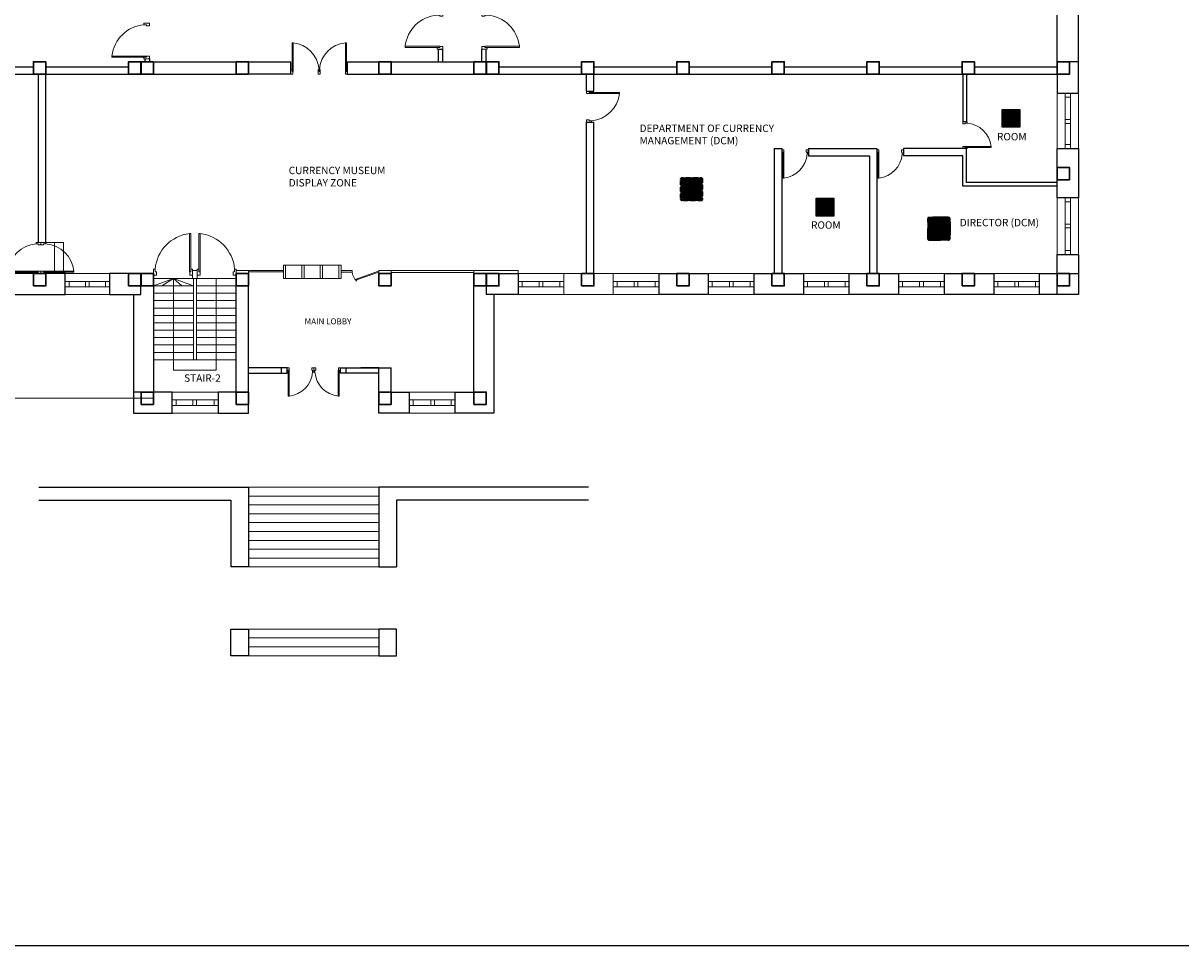
# Model space of a CAD drawing. Units: millimetres. Extents: x 2998938 to 6250206, y 623505 to 1325086.
# Drawn here: x 3037217 to 3076354, y 623505 to 654702 of the extents above; entities that cross this region are included whole.
import ezdxf

# ---------------------------------------------------------------- set-up
doc = ezdxf.new("R2010")
doc.units = ezdxf.units.MM
doc.header["$MEASUREMENT"] = 0
doc.linetypes.add('CENTER2', pattern=[1.125, 0.75, -0.125, 0.125, -0.125])
doc.linetypes.add('DASHED', pattern=[0.75, 0.5, -0.25])
doc.layers.get('0').update_dxf_attribs({"lineweight": 18})
for name, color, linetype, lineweight in [('#Column', 10, 'Continuous', 30), ('520-TEXT-1000', 7, 'Continuous', 13), ('DIM 100', 8, 'Continuous', 13), ('door', 91, 'Continuous', 18), ('grid line', 250, 'CENTER2', 5), ('Stair', 205, 'Continuous', 13), ('TEXT 0', 7, 'Continuous', 13), ('wall', 7, 'Continuous', 25)]:
    doc.layers.add(name, color=color, linetype=linetype, lineweight=lineweight)
for name, color, linetype, lineweight, true_color in [('Aditional Ac', 7, 'Continuous', 25, 0x16c244), ('GLASS', 7, 'Continuous', 18, 0x006871), ('PARTION', 7, 'Continuous', 15, 0xb2218c), ('win', 7, 'Continuous', 15, 0x40cf9f)]:
    doc.layers.add(name, color=color, linetype=linetype, lineweight=lineweight, true_color=true_color)
doc.layers.add('indoor-112', color=7, linetype='Continuous', true_color=0x0074cb)
doc.styles.add('SWBT', font='swisscl.ttf')

# ---------------------------------------------------------------- blocks, each defined once
blk = doc.blocks.new('DS4')
at = {"elevation": 0}
for points in [[(-125, -35), (-125, 0), (0, 0), (0, -60), (-67, -60), (-67, -35), (-125, -35)], [(-125, -765), (-125, -800), (0, -800), (0, -740), (-67, -740), (-67, -765), (-125, -765)]]:
    blk.add_lwpolyline(points, dxfattribs=at)
at = {"ltscale": 0.01, "elevation": 0}
blk.add_lwpolyline([(-848, -35), (-67, -35), (-67, -63), (-848, -63)], close=True, dxfattribs=at)
at = {"ltscale": 0.01}
blk.add_arc((-63, 23, 0), 790, 186.2328, 265.5051, dxfattribs=at)
blk = doc.blocks.new('AC4')
at = {"layer": 'indoor-112'}
h = blk.add_hatch(dxfattribs=at)
h.set_pattern_fill('ANSI31', color=152, scale=150, style=0)
h.paths.add_polyline_path([(633, -633), (13, -633), (13, -13), (633, -13)])
for points in [[(646, -646), (0, -646), (0, 0), (646, 0)], [(633, -633), (13, -633), (13, -13), (633, -13)]]:
    blk.add_lwpolyline(points, close=True)
blk = doc.blocks.new('360 A')
at = {"layer": 'indoor-112'}
h = blk.add_hatch(dxfattribs=at)
h.set_pattern_fill('ANSI31', color=152, scale=150, style=0)
h.paths.add_polyline_path([(-479, -961), (479, -961), (479, 0), (-479, 0)])
at = {"color": 7, "linetype": 'DASHED', "lineweight": 35}
blk.add_lwpolyline([(-450, -981), (450, -981, 0.414214), (500, -931), (500, -30, 0.414214), (450, 20), (-450, 20, 0.414214), (-500, -30), (-500, -931, 0.414214)], format="xyb", close=True, dxfattribs=at)
blk.add_lwpolyline([(-479, -961), (479, -961), (479, 0), (-479, 0)], close=True, dxfattribs=at)

msp = doc.modelspace()

# ---------------------------------------------------------------- linework, layer by layer
at = {"layer": '#Column'}
for points in [[(3037564.2, 652979.7), (3037981.6, 652979.7), (3037981.6, 653397.1), (3037564.2, 653397.1)], [(3040780.3, 652979.7), (3041197.7, 652979.7), (3041197.7, 653397.1), (3040780.3, 653397.1)], [(3041205.3, 652979.7), (3041622.7, 652979.7), (3041622.7, 653397.1), (3041205.3, 653397.1)], [(3044421.3, 652979.7), (3044838.7, 652979.7), (3044838.7, 653397.1), (3044421.3, 653397.1)], [(3049238.3, 652979.7), (3049655.7, 652979.7), (3049655.7, 653397.1), (3049238.3, 653397.1)], [(3052454.3, 652979.7), (3052871.7, 652979.7), (3052871.7, 653397.1), (3052454.3, 653397.1)], [(3052883, 652979.7), (3053300.4, 652979.7), (3053300.4, 653397.1), (3052883, 653397.1)], [(3056095.3, 652979.7), (3056512.7, 652979.7), (3056512.7, 653397.1), (3056095.3, 653397.1)], [(3059311.3, 652979.7), (3059728.7, 652979.7), (3059728.7, 653397.1), (3059311.3, 653397.1)], [(3062527.3, 652979.7), (3062944.7, 652979.7), (3062944.7, 653397.1), (3062527.3, 653397.1)], [(3065743.3, 652979.7), (3066160.7, 652979.7), (3066160.7, 653397.1), (3065743.3, 653397.1)], [(3068959.3, 652979.7), (3069376.7, 652979.7), (3069376.7, 653397.1), (3068959.3, 653397.1)], [(3072175.3, 652979.7), (3072592.7, 652979.7), (3072592.7, 653397.1), (3072175.3, 653397.1)], [(3072592.7, 649400.2), (3072175.3, 649400.2), (3072175.3, 649817.6), (3072592.7, 649817.6)], [(3037564.2, 645820.8), (3037981.6, 645820.8), (3037981.6, 646238.2), (3037564.2, 646238.2)], [(3040780.3, 645820.8), (3041197.7, 645820.8), (3041197.7, 646238.2), (3040780.3, 646238.2)], [(3041205.3, 645820.8), (3041622.7, 645820.8), (3041622.7, 646238.2), (3041205.3, 646238.2)], [(3044421.3, 645820.8), (3044838.7, 645820.8), (3044838.7, 646238.2), (3044421.3, 646238.2)], [(3049238.3, 645820.8), (3049655.7, 645820.8), (3049655.7, 646238.2), (3049238.3, 646238.2)], [(3049238.3, 645820.8), (3049655.7, 645820.8), (3049655.7, 646238.2), (3049238.3, 646238.2)], [(3052454.3, 645820.8), (3052871.7, 645820.8), (3052871.7, 646238.2), (3052454.3, 646238.2)], [(3052883, 645820.8), (3053300.4, 645820.8), (3053300.4, 646238.2), (3052883, 646238.2)], [(3056095.3, 645820.8), (3056512.7, 645820.8), (3056512.7, 646238.2), (3056095.3, 646238.2)], [(3059311.3, 645820.8), (3059728.7, 645820.8), (3059728.7, 646238.2), (3059311.3, 646238.2)], [(3062527.3, 645820.8), (3062944.7, 645820.8), (3062944.7, 646238.2), (3062527.3, 646238.2)], [(3065743.3, 645820.8), (3066160.7, 645820.8), (3066160.7, 646238.2), (3065743.3, 646238.2)], [(3068959.3, 645820.8), (3069376.7, 645820.8), (3069376.7, 646238.2), (3068959.3, 646238.2)], [(3072175.3, 645820.8), (3072592.7, 645820.8), (3072592.7, 646238.2), (3072175.3, 646238.2)], [(3041205.3, 641811.3), (3041622.7, 641811.3), (3041622.7, 642228.7), (3041205.3, 642228.7)], [(3044421.3, 641811.3), (3044838.7, 641811.3), (3044838.7, 642228.7), (3044421.3, 642228.7)], [(3049238.3, 641811.3), (3049655.7, 641811.3), (3049655.7, 642228.7), (3049238.3, 642228.7)], [(3052454.3, 641811.3), (3052871.7, 641811.3), (3052871.7, 642228.7), (3052454.3, 642228.7)]]:
    msp.add_lwpolyline(points, close=True, dxfattribs=at)
at = {"layer": 'Defpoints'}
msp.add_lwpolyline([(2998937.7, 683974.6), (3308602.6, 683974.6), (3308602.6, 623505.4), (2998937.7, 623505.4)], close=True, dxfattribs=at)
msp.add_lwpolyline([(3068550.6, 648100.5, 0.4142136), (3068520.6, 648130.5), (3067828.6, 648130.5, 0.4142136), (3067798.6, 648100.5), (3067798.6, 647410.3, 0.4142136), (3067828.6, 647380.2), (3068520.6, 647380.2, 0.4142136), (3068550.6, 647410.3)], format="xyb", close=True, dxfattribs=at)
at = {"layer": 'DIM 100'}
for p, q in [((3052721.7, 653824.7), (3052871.7, 653824.7)), ((3037731.6, 647288.2), (3037981.6, 647288.2)), ((3062611, 646238.2), (3062861, 646238.2)), ((3049238.3, 645820.8), (3049655.7, 645820.8))]:
    msp.add_line(p, q, dxfattribs=at)
for points in [[(3046013.5, 646066.4), (3046638.5, 646066.4), (3046638.5, 646516.4), (3046013.5, 646516.4)], [(3046088.5, 646516.4), (3046013.5, 646516.4), (3046013.5, 646066.4), (3046088.5, 646066.4)], [(3046638.5, 646066.4), (3047263.5, 646066.4), (3047263.5, 646516.4), (3046638.5, 646516.4)], [(3046713.5, 646516.4), (3046638.5, 646516.4), (3046638.5, 646066.4), (3046713.5, 646066.4)], [(3047263.5, 646066.4), (3047888.5, 646066.4), (3047888.5, 646516.4), (3047263.5, 646516.4)], [(3047338.5, 646516.4), (3047263.5, 646516.4), (3047263.5, 646066.4), (3047338.5, 646066.4)], [(3047963.5, 646516.4), (3047888.5, 646516.4), (3047888.5, 646066.4), (3047963.5, 646066.4)]]:
    msp.add_lwpolyline(points, close=True, dxfattribs=at)
msp.add_lwpolyline([(3056512.7, 646238.2), (3057162.9, 646238.2), (3057162.9, 645524.1), (3055496.7, 645524.1), (3055496.7, 646238.2), (3056095.3, 646238.2)], dxfattribs=at)
at = {"layer": 'door'}
msp.add_lwpolyline([(3048454.1, 646012.7), (3049238.3, 646288.2), (3049224.6, 646313.6), (3048440.1, 646038)], dxfattribs=at)
msp.add_arc((3048844.1, 646346.2), 506.2, 182.41156, 227.12364, dxfattribs=at)
at = {"layer": 'GLASS'}
for p, q in [((3044838.7, 646338.2), (3046013.5, 646338.2)), ((3044838.7, 646291.4), (3046013.5, 646291.4)), ((3047963.5, 646338.2), (3048338, 646338.2)), ((3047963.5, 646288.2), (3048338, 646288.2)), ((3048338, 646288.2), (3048338, 646338.2))]:
    msp.add_line(p, q, dxfattribs=at)
at = {"layer": 'grid line', "ltscale": 6}
msp.add_line((3041622.7, 642020), (3019028.6, 642020), dxfattribs=at)
at = {"layer": 'PARTION'}
for p, q in [((3052454.3, 646338.2), (3049655.7, 646338.2)), ((3052454.3, 646266.4), (3049655.7, 646266.4))]:
    msp.add_line(p, q, dxfattribs=at)
for points in [[(3042947, 646070.8), (3043097, 646070.8), (3043097, 646338.2), (3042947, 646338.2)], [(3044421.3, 646338.2), (3044838.7, 646338.2), (3044838.7, 646238.2), (3044421.3, 646238.2)], [(3049238.3, 646338.2), (3049655.7, 646338.2), (3049655.7, 646238.2), (3049238.3, 646238.2)], [(3052454.3, 646338.2), (3053946.7, 646338.2), (3053946.7, 646238.2), (3052454.3, 646238.2)]]:
    msp.add_lwpolyline(points, close=True, dxfattribs=at)
at = {"layer": 'Stair'}
for p, q in [((3037981.6, 647288.2), (3038581.6, 647288.2)), ((3038281.6, 647288.2), (3038281.6, 646238.2)), ((3038581.6, 647288.2), (3038581.6, 646238.2)), ((3041622.7, 646070.8), (3044421.3, 646070.8)), ((3041622.7, 645820.8), (3042972, 645820.8)), ((3042972, 646070.8), (3042972, 643320.8)), ((3043072, 646070.8), (3043072, 643320.8)), ((3043072, 645820.8), (3044421.3, 645820.8)), ((3041622.7, 645570.8), (3042972, 645570.8)), ((3043072, 645570.8), (3044421.3, 645570.8)), ((3041622.7, 645320.8), (3042972, 645320.8)), ((3041622.7, 645070.8), (3042972, 645070.8)), ((3043072, 645320.8), (3044421.3, 645320.8)), ((3043072, 645070.8), (3044421.3, 645070.8)), ((3041622.7, 644820.8), (3042972, 644820.8)), ((3043072, 644820.8), (3044421.3, 644820.8)), ((3041622.7, 644570.8), (3042972, 644570.8)), ((3041622.7, 644320.8), (3042972, 644320.8)), ((3043072, 644570.8), (3044421.3, 644570.8)), ((3043072, 644320.8), (3044421.3, 644320.8)), ((3041622.7, 644070.8), (3042972, 644070.8)), ((3041622.7, 643820.8), (3042972, 643820.8)), ((3043072, 644070.8), (3044421.3, 644070.8)), ((3043072, 643820.8), (3044421.3, 643820.8)), ((3041622.7, 643570.8), (3042972, 643570.8)), ((3043072, 643570.8), (3044421.3, 643570.8)), ((3041622.7, 643320.8), (3044421.3, 643320.8)), ((3044838.7, 639014.7), (3049238.3, 639014.7)), ((3044838.7, 639014.7), (3044838.7, 637764.7)), ((3044838.7, 638714.7), (3049238.3, 638714.7)), ((3049238.3, 639014.7), (3049238.3, 637764.7)), ((3044838.7, 638414.7), (3049238.3, 638414.7)), ((3044838.7, 638114.7), (3049238.3, 638114.7)), ((3044838.7, 637814.7), (3049238.3, 637814.7)), ((3044838.7, 637514.7), (3049238.3, 637514.7)), ((3044838.7, 637214.7), (3049238.3, 637214.7)), ((3044838.7, 636914.7), (3049238.3, 636914.7)), ((3044838.7, 636614.7), (3049238.3, 636614.7)), ((3044838.7, 636314.7), (3049238.3, 636314.7)), ((3044838.7, 634214.7), (3049238.3, 634214.7)), ((3044838.7, 633914.7), (3049238.3, 633914.7)), ((3044838.7, 633614.7), (3049238.3, 633614.7)), ((3044838.7, 633314.7), (3049238.3, 633314.7))]:
    msp.add_line(p, q, dxfattribs=at)
msp.add_lwpolyline([(3043746.7, 646070.8), (3043746.7, 642968.9), (3042297.4, 642968.9), (3042297.4, 646070.8), (3042972, 645820.8), (3042577.1, 645820.8), (3042297.4, 646070.8), (3041622.7, 645820.8), (3041904.2, 645820.8), (3042297.4, 646070.8)], dxfattribs=at)
msp.add_lwpolyline([(3042972, 646070.8), (3043072, 646070.8), (3043072, 643320.8), (3042972, 643320.8)], close=True, dxfattribs=at)
at = {"layer": 'wall'}
for p, q in [((3072175.3, 653397.1), (3072175.3, 655411.4)), ((3072889.4, 653397.1), (3072889.4, 655411.4)), ((3051254.4, 653397.1), (3051254.3, 653824.7)), ((3051254.3, 653824.7), (3051404.3, 653824.7)), ((3051404.4, 653397.1), (3051404.3, 653824.7)), ((3052721.7, 653397.1), (3052721.7, 653824.7)), ((3052871.7, 653397.1), (3052871.7, 653824.7)), ((3034765.6, 653229.7), (3037564.2, 653229.7)), ((3037981.6, 653229.7), (3040780.3, 653229.7)), ((3041340, 653397.1), (3041340, 653496.8)), ((3041489.9, 653496.8, 0), (3041490, 653397.1)), ((3041622.7, 653397.1), (3044421.3, 653397.1)), ((3044838.7, 653397.1), (3046262.7, 653397.1)), ((3046262.7, 652979.7), (3046262.7, 653397.1)), ((3048187.7, 653397.1), (3049238.3, 653397.1)), ((3048187.7, 652979.7), (3048187.7, 653397.1)), ((3049655.7, 653397.1), (3052454.3, 653397.1)), ((3053300.4, 653229.7), (3056095.3, 653229.7)), ((3056512.7, 653229.7), (3059311.3, 653229.7)), ((3059728.7, 653229.7), (3062527.3, 653229.7)), ((3062944.7, 653229.7), (3065743.3, 653229.7)), ((3066160.7, 653229.7), (3068959.3, 653229.7)), ((3069376.7, 653229.7), (3072175.3, 653229.7)), ((3034765.6, 652979.7), (3037564.2, 652979.7)), ((3037731.6, 647288.2), (3037731.6, 652979.7)), ((3037981.6, 652979.7), (3040780.3, 652979.7)), ((3037981.6, 647288.2), (3037981.6, 652979.7)), ((3041622.7, 652979.7), (3044421.3, 652979.7)), ((3046262.7, 652979.7), (3044838.7, 652979.7)), ((3048187.7, 652979.7), (3049238.3, 652979.7)), ((3049555.7, 652979.7), (3052454.3, 652979.7)), ((3053300.4, 652979.7), (3056095.3, 652979.7)), ((3056262.9, 652404.7), (3056262.7, 652979.7)), ((3056512.7, 652979.7), (3059311.3, 652979.7)), ((3056512.7, 652404.7), (3056512.7, 652979.7)), ((3059728.7, 652979.7), (3062527.3, 652979.7)), ((3062944.7, 652979.7), (3065743.3, 652979.7)), ((3066160.7, 652979.7), (3068959.3, 652979.7)), ((3068985.3, 652979.7), (3068985.3, 651363.9)), ((3069110.3, 652979.7), (3069110.3, 651363.9)), ((3069376.7, 652979.7), (3072175.3, 652979.7)), ((3056262.9, 652404.7, 0), (3056512.7, 652404.7)), ((3056262.7, 646238.2), (3056262.7, 651354.7)), ((3056262.7, 651354.7), (3056512.7, 651354.7)), ((3056512.7, 646238.2), (3056512.7, 651354.7)), ((3069110.3, 651363.9), (3068985.3, 651363.9)), ((3062611, 650463.9), (3062611, 646238.2)), ((3062611, 650463.9), (3062861, 650463.9)), ((3062861, 650463.9), (3062861, 646238.2)), ((3063761, 650463.9), (3063761, 650213.9)), ((3063761, 650463.9), (3066075, 650463.9)), ((3066075, 650463.9), (3066075, 646238.2)), ((3066975, 650463.9), (3066975, 650213.9)), ((3069110.3, 650463.9, 0), (3066977, 650463.9)), ((3069110.3, 649313.2), (3069110.3, 650463.9, 0)), ((3063761, 650213.9), (3065825, 650213.9)), ((3065825, 650213.9), (3065825, 646238.2)), ((3068985.3, 650213.9), (3066977, 650213.9)), ((3068985.3, 649188.2), (3068985.3, 650213.9, 0)), ((3072175.3, 649313.2), (3069110.3, 649313.2)), ((3072175.3, 649188.2), (3068985.3, 649188.2)), ((3041622.7, 645820.8), (3041622.7, 642228.7)), ((3044421.3, 642228.7), (3044421.3, 645820.8)), ((3044838.7, 642228.7), (3044838.7, 645820.8)), ((3052454.3, 642228.7), (3052454.3, 645849.2)), ((3040947.7, 645523.9), (3040947.7, 642228.7)), ((3053133, 645523.9), (3053133, 641514.6)), ((3045948.9, 643043.8), (3044838.7, 643043.8)), ((3045948.9, 642864.7), (3045948.9, 643043.8)), ((3046140.3, 643043.8, 0), (3045948.9, 643043.8, 0)), ((3046140.3, 642864.7, 0), (3046140.3, 643043.8, 0)), ((3047940.3, 642864.7, 0), (3047940.3, 643043.8, 0)), ((3047940.3, 643043.8, 0), (3048131.8, 643043.8, 0)), ((3048131.8, 642864.7), (3048131.8, 643043.8)), ((3048131.8, 643043.8), (3049238.3, 643043.8)), ((3049238.3, 643043.8), (3048638.3, 643043.8)), ((3049238.3, 642228.7), (3049238.3, 643043.8)), ((3049238.3, 643043.8), (3049655.7, 643043.8)), ((3049655.7, 642228.7), (3049655.7, 643043.8)), ((3049655.7, 642228.7), (3049655.7, 643043.8)), ((3044838.7, 642864.7), (3045948.9, 642864.7)), ((3045948.9, 642864.7, 0), (3046140.3, 642864.7, 0)), ((3048131.8, 642864.7, 0), (3047940.3, 642864.7, 0)), ((3049238.3, 642864.7), (3048131.8, 642864.7)), ((3049238.3, 642228.7), (3049238.3, 642864.7)), ((3037746.1, 639014.7), (3044838.7, 639014.7)), ((3044838.7, 639014.7), (3044838.7, 636314.7)), ((3056331, 639014.7), (3049238.3, 639014.7)), ((3049238.3, 639014.7), (3049238.3, 636314.7)), ((3037746.1, 638577.7), (3044238.7, 638577.7)), ((3044238.7, 638577.7), (3044238.7, 636314.7)), ((3056331, 638577.7), (3049838.3, 638577.7)), ((3049838.3, 638577.7), (3049838.3, 636314.7)), ((3044838.7, 636314.7), (3044238.7, 636314.7)), ((3049238.3, 636314.7), (3049838.3, 636314.7))]:
    msp.add_line(p, q, dxfattribs=at)
for points in [[(3072175.3, 652979.7), (3072175.3, 652333.4), (3072889.4, 652333.4), (3072889.4, 653397.1), (3072175.3, 653397.1), (3072175.3, 653397.1)], [(3072175.3, 649817.6), (3072175.3, 650463.9), (3072889.4, 650463.9), (3072889.4, 648797.8), (3072175.3, 648797.8), (3072175.3, 649400.2)], [(3072175.3, 646238.2), (3072175.3, 646884.5), (3072889.4, 646884.5), (3072889.4, 645524.1), (3072175.3, 645524.1), (3072175.3, 645820.8)], [(3037564.2, 646238.2), (3036917.9, 646238.2), (3036917.9, 645524.1), (3038634, 645524.1), (3038634, 646238.2), (3037981.6, 646238.2)], [(3040780.3, 646238.2), (3040134, 646238), (3040134, 645523.9), (3041197.7, 645523.9), (3041197.7, 645820.8)], [(3053300.4, 646238.2), (3053946.7, 646238), (3053946.7, 645523.9), (3052883, 645523.9), (3052883, 645820.8)], [(3059728.7, 646238.2), (3060378.9, 646238.2), (3060378.9, 645524.1), (3058712.7, 645524.1), (3058712.7, 646238.2), (3059311.3, 646238.2)], [(3062944.7, 646238.2), (3063594.9, 646238.2), (3063594.9, 645524.1), (3061928.7, 645524.1), (3061928.7, 646238.2), (3062527.3, 646238.2)], [(3066160.7, 646238.2), (3066810.9, 646238.2), (3066810.9, 645524.1), (3065144.7, 645524.1), (3065144.7, 646238.2), (3065743.3, 646238.2)], [(3069376.7, 646238.2), (3070026.9, 646238.2), (3070026.9, 645524.1), (3068360.7, 645524.1), (3068360.7, 646238.2), (3068959.3, 646238.2)], [(3072592.7, 646238.2), (3072889.4, 646238.2), (3072889.4, 645524.1), (3071576.7, 645524.1), (3071576.7, 646238.2), (3072175.3, 646238.2)], [(3041205.3, 642228.7), (3040947.7, 642228.7), (3040947.7, 641514.6), (3042255.2, 641514.6), (3042255.2, 642228.7), (3041622.7, 642228.7)], [(3044421.3, 642228.7), (3043805, 642228.7), (3043805, 641514.6), (3044838.7, 641514.6), (3044838.7, 641811.3)], [(3049655.7, 642228.7), (3050272, 642228.7), (3050272, 641514.6), (3049238.3, 641514.6), (3049238.3, 641811.3)], [(3053133, 641514.6), (3051821.9, 641514.6), (3051821.9, 642228.7), (3052454.3, 642228.7)]]:
    msp.add_lwpolyline(points, dxfattribs=at)
for points in [[(3044838.7, 633314.7), (3044238.7, 633314.7), (3044238.7, 634214.7), (3044838.7, 634214.7)], [(3049238.3, 633314.7), (3049838.3, 633314.7), (3049838.3, 634214.7), (3049238.3, 634214.7)]]:
    msp.add_lwpolyline(points, close=True, dxfattribs=at)
at = {"layer": 'win'}
for p, q in [((3072175.3, 650420.1), (3072175.3, 652333.4)), ((3072441.1, 650463.9), (3072441.1, 652333.4)), ((3072623.7, 650463.9), (3072623.7, 652333.4)), ((3072889.4, 650420.1), (3072889.4, 652333.4)), ((3072175.3, 648797.8), (3072175.3, 646884.5)), ((3072441.1, 648797.8), (3072441.1, 646884.5)), ((3072623.7, 648797.8), (3072623.7, 646884.5)), ((3072889.4, 648797.8), (3072889.4, 646884.5)), ((3038634, 646238.2), (3040134, 646238.2)), ((3053946.7, 646238), (3055496.7, 646238)), ((3056062.7, 646238.2), (3057237.8, 646238.2)), ((3057162.9, 646238.2), (3058712.9, 646238.2)), ((3060378.9, 646238.2), (3061928.9, 646238.2)), ((3063594.9, 646238.2), (3065144.9, 646238.2)), ((3066810.9, 646238.2), (3068360.9, 646238.2)), ((3070026.9, 646238.2), (3071576.9, 646238.2)), ((3038634, 645972.5), (3040134, 645972.5)), ((3038634, 645789.8), (3040134, 645789.8)), ((3053946.7, 645972.3), (3055496.7, 645972.3)), ((3053946.7, 645789.7), (3055496.7, 645789.7)), ((3057162.9, 645972.5), (3058712.9, 645972.5)), ((3057162.9, 645789.8), (3058712.9, 645789.8)), ((3060378.9, 645972.5), (3061928.9, 645972.5)), ((3060378.9, 645789.8), (3061928.9, 645789.8)), ((3063594.9, 645972.5), (3065144.9, 645972.5)), ((3063594.9, 645789.8), (3065144.9, 645789.8)), ((3066810.9, 645972.5), (3068360.9, 645972.5)), ((3066810.9, 645789.8), (3068360.9, 645789.8)), ((3070026.9, 645972.5), (3071576.9, 645972.5)), ((3070026.9, 645789.8), (3071576.9, 645789.8)), ((3038634, 645524.1), (3040134, 645523.9)), ((3053946.7, 645523.9), (3055496.7, 645523.7)), ((3057162.9, 645524.1), (3058712.9, 645523.9)), ((3060378.9, 645524.1), (3061928.9, 645523.9)), ((3063594.9, 645524.1), (3065144.9, 645523.9)), ((3066810.9, 645524.1), (3068360.9, 645523.9)), ((3070026.9, 645524.1), (3071576.9, 645523.9)), ((3042255.2, 642228.7), (3043805, 642228.7)), ((3042255.2, 641963), (3043805, 641963)), ((3051821.9, 642228.7), (3050272, 642228.7)), ((3051821.9, 641963), (3050272, 641963)), ((3042255.2, 641780.3), (3043805, 641780.3)), ((3042255.2, 641514.5), (3043805, 641514.6)), ((3051821.9, 641780.3), (3050272, 641780.3)), ((3051821.9, 641514.5), (3050272, 641514.6))]:
    msp.add_line(p, q, dxfattribs=at)
for points in [[(3072623.7, 652333.4), (3072623.7, 652198.1), (3072441.1, 652198.1), (3072441.1, 652333.4)], [(3072623.7, 651313.2), (3072623.7, 651440.3), (3072441.1, 651440.3), (3072441.1, 651313.2)], [(3072623.7, 650463.9), (3072623.7, 650599.2), (3072441.1, 650599.2), (3072441.1, 650463.9)], [(3072623.7, 648797.8), (3072623.7, 648662.5), (3072441.1, 648662.5), (3072441.1, 648797.8)], [(3072623.7, 647904.7), (3072623.7, 647777.6), (3072441.1, 647777.6), (3072441.1, 647904.7)], [(3072623.7, 646884.5), (3072623.7, 647019.7), (3072441.1, 647019.7), (3072441.1, 646884.5)], [(3038634, 645789.8), (3038769.3, 645789.8), (3038769.3, 645972.5), (3038634, 645972.5)], [(3039321.4, 645789.8), (3039448.5, 645789.8), (3039448.5, 645972.5), (3039321.4, 645972.5)], [(3040134, 645789.8), (3039998.8, 645789.8), (3039998.8, 645972.5), (3040134, 645972.5)], [(3053946.7, 645789.7), (3054081.9, 645789.7), (3054081.9, 645972.3), (3053946.7, 645972.3)], [(3054659, 645789.7), (3054786.2, 645789.7), (3054786.2, 645972.3), (3054659, 645972.3)], [(3055496.7, 645789.7), (3055361.5, 645789.7), (3055361.5, 645972.3), (3055496.7, 645972.3)], [(3057162.9, 645789.8), (3057298.1, 645789.8), (3057298.1, 645972.5), (3057162.9, 645972.5)], [(3057875.2, 645789.8), (3058002.4, 645789.8), (3058002.4, 645972.5), (3057875.2, 645972.5)], [(3058712.9, 645789.8), (3058577.6, 645789.8), (3058577.6, 645972.5), (3058712.9, 645972.5)], [(3060378.9, 645789.8), (3060514.1, 645789.8), (3060514.1, 645972.5), (3060378.9, 645972.5)], [(3061091.2, 645789.8), (3061218.4, 645789.8), (3061218.4, 645972.5), (3061091.2, 645972.5)], [(3061928.9, 645789.8), (3061793.6, 645789.8), (3061793.6, 645972.5), (3061928.9, 645972.5)], [(3063594.9, 645789.8), (3063730.1, 645789.8), (3063730.1, 645972.5), (3063594.9, 645972.5)], [(3064307.2, 645789.8), (3064434.4, 645789.8), (3064434.4, 645972.5), (3064307.2, 645972.5)], [(3065144.9, 645789.8), (3065009.6, 645789.8), (3065009.6, 645972.5), (3065144.9, 645972.5)], [(3066810.9, 645789.8), (3066946.1, 645789.8), (3066946.1, 645972.5), (3066810.9, 645972.5)], [(3067523.2, 645789.8), (3067650.4, 645789.8), (3067650.4, 645972.5), (3067523.2, 645972.5)], [(3068360.9, 645789.8), (3068225.6, 645789.8), (3068225.6, 645972.5), (3068360.9, 645972.5)], [(3070026.9, 645789.8), (3070162.1, 645789.8), (3070162.1, 645972.5), (3070026.9, 645972.5)], [(3070739.2, 645789.8), (3070866.4, 645789.8), (3070866.4, 645972.5), (3070739.2, 645972.5)], [(3071576.9, 645789.8), (3071441.6, 645789.8), (3071441.6, 645972.5), (3071576.9, 645972.5)], [(3042255.2, 641780.3), (3042390.4, 641780.3), (3042390.4, 641963), (3042255.2, 641963)], [(3042949.5, 641780.3), (3043076.7, 641780.3), (3043076.7, 641963), (3042949.5, 641963)], [(3043805, 641780.3), (3043669.8, 641780.3), (3043669.8, 641963), (3043805, 641963)], [(3050272, 641780.3), (3050407.3, 641780.3), (3050407.3, 641963), (3050272, 641963)], [(3051127.5, 641780.3), (3051000.4, 641780.3), (3051000.4, 641963), (3051127.5, 641963)], [(3051821.9, 641780.3), (3051686.6, 641780.3), (3051686.6, 641963), (3051821.9, 641963)]]:
    msp.add_lwpolyline(points, close=True, dxfattribs=at)

# ---------------------------------------------------------------- block references
at = {"layer": 'Aditional Ac', "xscale": 0.9281408935203217, "yscale": 0.9281408935275977, "zscale": 0.9281408935266431}
for p in [(3070310.3, 651779.7), (3064025, 648779.7)]:
    msp.add_blockref('AC4', p, dxfattribs=at)
at = {"layer": 'Aditional Ac', "color": 93, "true_color": 0x69c148}
for p, xscale, yscale, zscale in [((3059812.3, 649449.1), 0.7494758848333731, 0.7494758847751655, 0.7494758847852908), ((3068175, 648115.7), 0.7506860361900181, 0.7506860362191219, 0.7506860362179382)]:
    msp.add_blockref('360 A', p, dxfattribs=dict(at, xscale=xscale, yscale=yscale, zscale=zscale))
at = {"layer": 'door'}
for p, xscale, yscale, zscale, rotation in [((3051404.3, 653824.7, 0), -1.499517730437219, 1.499517729855143, 1.499517729966439, 180), ((3052721.7, 653824.7, 0), 1.499517730437219, 1.499517729855143, 1.499517729966439, 180), ((3041490, 653496.8, 0), -1.499517730437219, 1.499517729971558, 1.499517729966439, 180), ((3046262.7, 652979.7, 0), -1.250866807298735, 1.250866806949489, 1.25086680691061, 90), ((3048187.7, 652979.7, 0), 1.250866807298735, 1.250866806949489, 1.25086680691061, 270), ((3068985.3, 650463.9, 0), 1.124638301786035, 1.124638301786035, 1.124638301901483, 180), ((3062861, 650419.4, 0), 1.124638285837136, 1.124638285837136, 1.124638285882033, 90), ((3066075, 650415.9, 0), 1.124638301844243, 1.124638301844243, 1.124638301901483, 90), ((3042947, 646181.4, 0), 1.654848191188648, 1.654848190722987, 1.654848190639086, 270), ((3043097, 646181.4), -1.654848191188648, 1.654848190722987, 1.654848190639086, 89.99999999974204), ((3037817.5, 646238.1, 0), -1.312219804618508, 1.312219804036431, 1.312219804237148, 180), ((3037817.5, 646238.1, 0), 1.312219805084169, 1.312219804036431, 1.312219804237148, 180), ((3046140.3, 643043.8, 0), 1.124638286069967, 1.124638285837136, 1.124638285697986, 90), ((3047940.3, 643043.8, 0), -1.124638286069967, 1.124638285837136, 1.124638285697986, 270)]:
    msp.add_blockref('DS4', p, dxfattribs=dict(at, xscale=xscale, yscale=yscale, zscale=zscale, rotation=rotation))
at = {"layer": 'door', "xscale": -1.312078000511974, "yscale": 1.312078000162728, "zscale": 1.312077999980525}
msp.add_blockref('DS4', (3056262.9, 652404.7, 0), dxfattribs=at)

# ---------------------------------------------------------------- texts
at = {"layer": '520-TEXT-1000', "insert": (3046734.1, 644718.8), "char_height": 200, "attachment_point": 1, "style": 'SWBT'}
msp.add_mtext('MAIN LOBBY', dxfattribs=at)
at = {"layer": 'TEXT 0', "char_height": 250, "attachment_point": 1, "style": 'SWBT'}
for s, insert in [('DEPARTMENT OF CURRENCY \\PMANAGEMENT (DCM)', (3058055.8, 651272.1)), ('ROOM', (3070138.2, 650989.6)), ('CURRENCY MUSEUM \\PDISPLAY ZONE', (3046194.9, 649846.9)), ('DIRECTOR (DCM)', (3068880.8, 648084.7)), ('ROOM', (3063852.9, 648001.8)), ('STAIR-2', (3042659.3, 642827.1))]:
    msp.add_mtext(s, dxfattribs=dict(at, insert=insert))

doc.saveas('drawing.dxf')
